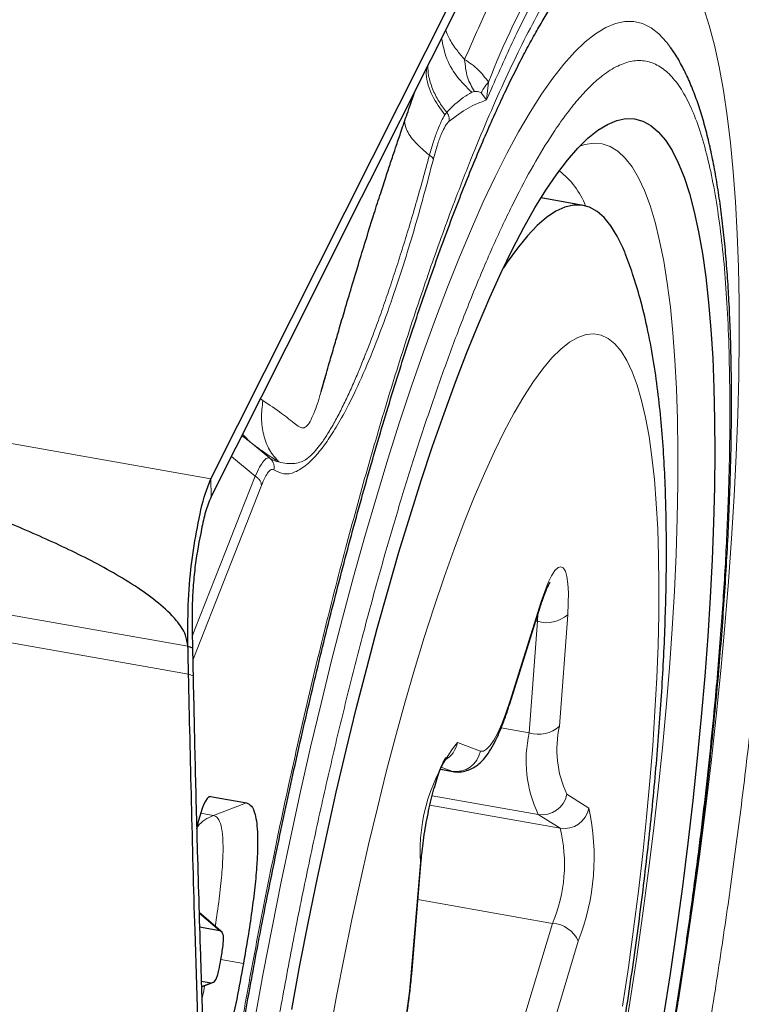
# Model space of a CAD drawing. Units: millimetres. Extents: x 23 to 413, y 5 to 289.
# Drawn here: x 296 to 299, y 168 to 172 of the extents above; entities that cross this region are included whole.
import ezdxf

# ---------------------------------------------------------------- set-up
doc = ezdxf.new("R2010")
doc.units = ezdxf.units.MM
doc.linetypes.add('CENTERX2', pattern=[20.32, 12.7, -2.54, 2.54, -2.54])
doc.layers.add('DÜNNE_LINIE', color=7, linetype='Continuous')
doc.styles.add('SLDTEXTSTYLE1', font='TXT', dxfattribs={"width": 0.75})
doc.dimstyles.new('SLDDIMSTYLE1', dxfattribs={"dimtxt": 3, "dimasz": 3, "dimexe": 0, "dimexo": 0.0625, "dimgap": 0.75, "dimtad": 1, "dimdec": 3, "dimrnd": 1e-09, "dimzin": 12, "dimdsep": 46, "dimtxsty": 'SLDTEXTSTYLE1', "dimsah": 1, "dimcen": 0.09, "dimadec": 0, "dimazin": 3, "dimtfac": 1, "dimtofl": 0, "dimtmove": 0, "dimatfit": 3, "dimfxl": 1, "dimfrac": 2, "dimtolj": 1, "dimtzin": 12, "dimarcsym": 0})

# ---------------------------------------------------------------- blocks, each defined once
blk = doc.blocks.new('*D5')
at = {"layer": 'DÜNNE_LINIE', "color": 7}
for p, q in [((253.4682, 214.3818), (253.4682, 143.0166)), ((353.4682, 214.3818), (353.4682, 143.0166)), ((253.4682, 144.0166), (353.4682, 144.0166))]:
    blk.add_line(p, q, dxfattribs=at)
for points in [[(253.4682, 144.0166), (256.4682, 143.2666), (256.4682, 144.7666)], [(353.4682, 144.0166), (350.4682, 144.7666), (350.4682, 143.2666)]]:
    blk.add_solid(points, dxfattribs=at)
at = {"layer": 'DÜNNE_LINIE', "color": 7, "char_height": 3, "attachment_point": 1, "style": 'SLDTEXTSTYLE1'}
for s, insert in [('%%c', (297.883, 147.8838)), ('100', (302.4046, 147.8838))]:
    blk.add_mtext(s, dxfattribs=dict(at, insert=insert))
blk = doc.blocks.new('*D6')
at = {"layer": 'DÜNNE_LINIE', "color": 7}
for p, q in [((246.3682, 214.3818), (246.3682, 133.3971)), ((360.5682, 214.3818), (360.5682, 133.3971)), ((246.3682, 134.3971), (360.5682, 134.3971))]:
    blk.add_line(p, q, dxfattribs=at)
for points in [[(246.3682, 134.3971), (249.3682, 133.6471), (249.3682, 135.1471)], [(360.5682, 134.3971), (357.5682, 135.1471), (357.5682, 133.6471)]]:
    blk.add_solid(points, dxfattribs=at)
at = {"layer": 'DÜNNE_LINIE', "color": 7, "char_height": 3, "attachment_point": 1, "style": 'SLDTEXTSTYLE1'}
for s, insert in [('%%c', (294.9997, 138.2643, 0.1)), ('114,2', (299.5241, 138.3101, 0.1))]:
    blk.add_mtext(s, dxfattribs=dict(at, insert=insert))

msp = doc.modelspace()

# ---------------------------------------------------------------- linework, layer by layer
at = {"color": 7, "linetype": 'Continuous', "lineweight": 30}
for p, q in [((296.3793, 170.3411), (299.7288, 177.0015)), ((297.0167, 171.5346), (298.055, 173.5993)), ((296.9854, 171.4723), (297.0167, 171.5346)), ((297.8763, 171.4407), (297.7072, 171.4705)), ((296.8227, 170.6917), (296.8418, 170.7575)), ((296.5184, 170.5084), (296.5313, 170.4939)), ((297.58, 169.4328), (297.7064, 169.8346)), ((296.2871, 169.6678), (296.3055, 169.6617)), ((297.3021, 169.173), (297.3521, 169.1642)), ((296.3777, 169.0632), (296.5229, 169.0376)), ((297.1869, 168.3502), (297.2252, 168.8075)), ((296.4198, 168.5219), (296.332, 168.597)), ((296.4159, 168.5233), (296.3338, 168.5378)), ((296.4246, 168.5178), (296.421, 168.5209)), ((296.3406, 168.3215), (296.38, 168.3145)), ((296.3413, 168.2984), (296.3899, 168.3166))]:
    msp.add_line(p, q, dxfattribs=at)
at = {"color": 8, "linetype": 'Continuous', "lineweight": 0}
for p, q in [((297.4962, 171.9359), (297.4879, 171.8644)), ((297.4399, 171.8986), (297.4289, 171.8954)), ((297.4879, 171.8644), (297.4662, 171.8928)), ((297.3276, 171.8156), (297.3197, 171.8046)), ((296.3793, 170.3411), (290.2946, 171.4139)), ((296.5783, 170.6628), (296.5884, 170.6554)), ((296.5071, 170.5212), (296.5184, 170.5084)), ((296.6163, 170.424), (296.5313, 170.4939)), ((296.5578, 170.3518), (296.4617, 170.4309)), ((296.3793, 170.3411), (296.3803, 170.269)), ((296.5827, 170.3149), (296.3065, 169.6125)), ((296.2871, 169.6678), (293.5992, 170.1417)), ((296.2896, 169.5555), (293.596, 170.0304)), ((297.5813, 169.4457), (297.7077, 169.8475)), ((297.6597, 169.3197), (297.6927, 169.7681)), ((297.6859, 169.7693), (297.6927, 169.7681)), ((297.6927, 169.7681), (297.6943, 169.7961)), ((297.8141, 169.7943), (297.7811, 169.3459)), ((296.2896, 169.5555), (296.3077, 169.5484)), ((297.5466, 169.3396), (297.6597, 169.3197)), ((297.3709, 169.281), (297.4629, 169.2465)), ((297.3023, 169.1734), (297.3482, 169.1653)), ((297.3482, 169.1653), (297.3055, 169.1813)), ((297.3521, 169.1642), (297.3482, 169.1653)), ((296.3671, 169.0586), (296.3777, 169.0632)), ((297.2693, 169.0668), (297.6955, 168.9917)), ((297.8109, 169.0726), (297.8989, 169.017)), ((296.5229, 169.0376), (296.3896, 168.9878)), ((297.2601, 169.0284), (297.7835, 168.9361)), ((296.3896, 168.9878), (296.3381, 168.9969)), ((297.7835, 168.9361), (297.6955, 168.9917)), ((297.1839, 168.3415), (297.2223, 168.7988)), ((297.212, 168.6492), (297.7534, 168.5537)), ((296.3321, 168.5948), (296.4159, 168.5233)), ((297.6283, 168.1397), (297.7534, 168.5537)), ((297.8568, 168.4816), (297.7317, 168.0676)), ((296.5101, 168.3916), (296.4196, 168.4078)), ((296.38, 168.3145), (296.3413, 168.3001))]:
    msp.add_line(p, q, dxfattribs=at)
at = {"color": 8, "linetype": 'Continuous', "lineweight": 0, "flags": 128}
for points in [[(298.3598, 172.2363), (298.383, 172.1642), (298.4042, 172.0844), (298.4235, 171.9972), (298.4408, 171.9026), (298.456, 171.8009), (298.4692, 171.6922), (298.4802, 171.5767), (298.4892, 171.4546), (298.496, 171.3262), (298.5007, 171.1917), (298.5032, 171.0514), (298.5036, 170.9054), (298.5018, 170.7542), (298.4979, 170.5978), (298.4919, 170.4367), (298.4837, 170.2711), (298.4734, 170.1013), (298.4609, 169.9276), (298.4465, 169.7504), (298.4299, 169.57), (298.4114, 169.3867), (298.3908, 169.2008), (298.3683, 169.0127), (298.3439, 168.8227), (298.3177, 168.6312), (298.2896, 168.4385), (298.2597, 168.245), (298.2583, 168.2361)], [(298.2186, 172.0885), (298.2116, 172.0975), (298.1812, 172.1304), (298.1492, 172.155), (298.1156, 172.1715), (298.0805, 172.1799), (298.044, 172.1799), (298.0061, 172.1718), (297.967, 172.1555), (297.9266, 172.1309), (297.8851, 172.0983), (297.8426, 172.0576), (297.799, 172.0089), (297.7546, 171.9523), (297.7095, 171.888), (297.6636, 171.8159), (297.617, 171.7364), (297.57, 171.6496), (297.5225, 171.5555), (297.4747, 171.4545), (297.4267, 171.3466), (297.3785, 171.2322), (297.3302, 171.1113), (297.282, 170.9844), (297.2339, 170.8516), (297.186, 170.7131), (297.1384, 170.5693), (297.0913, 170.4205), (297.0447, 170.2668), (296.9986, 170.1087), (296.9533, 169.9464), (296.9087, 169.7803), (296.865, 169.6106), (296.8222, 169.4377), (296.7805, 169.262), (296.7399, 169.0838), (296.7004, 168.9034), (296.6623, 168.7212), (296.6254, 168.5376), (296.59, 168.3528), (296.5561, 168.1674)], [(298.0359, 168.0612), (298.064, 168.236), (298.0905, 168.4101), (298.1152, 168.5834), (298.138, 168.7553), (298.159, 168.9255), (298.1781, 169.0936), (298.1951, 169.2592), (298.2102, 169.422), (298.2233, 169.5817), (298.2342, 169.7377), (298.2431, 169.8899), (298.2499, 170.0378), (298.2545, 170.1811), (298.257, 170.3196), (298.2574, 170.4528), (298.2556, 170.5806), (298.2517, 170.7026), (298.2456, 170.8185), (298.2374, 170.9281), (298.2271, 171.0311), (298.2148, 171.1274), (298.2004, 171.2166), (298.1839, 171.2987), (298.1655, 171.3733), (298.1452, 171.4405), (298.1229, 171.4999), (298.0988, 171.5514), (298.073, 171.5951), (298.0454, 171.6307), (298.0161, 171.6581), (297.9852, 171.6774), (297.9528, 171.6884), (297.9189, 171.6912), (297.8836, 171.6857), (297.8635, 171.6792)], [(298.0352, 168.2213), (298.0581, 168.3764), (298.0792, 168.5303), (298.0985, 168.6827), (298.1158, 168.8331), (298.1312, 168.981), (298.1445, 169.1262), (298.1559, 169.2681), (298.1651, 169.4064), (298.1723, 169.5407), (298.1774, 169.6707), (298.1803, 169.7958), (298.1811, 169.9159), (298.1797, 170.0305), (298.1762, 170.1394), (298.1706, 170.2423), (298.1629, 170.3388), (298.1531, 170.4287), (298.1412, 170.5118), (298.1273, 170.5877), (298.1114, 170.6564), (298.0936, 170.7175), (298.0739, 170.771), (298.0523, 170.8167), (298.0289, 170.8545), (298.0039, 170.8842), (297.9772, 170.9058), (297.9489, 170.9192), (297.9191, 170.9243), (297.8879, 170.9213), (297.8554, 170.91), (297.8217, 170.8905), (297.7868, 170.8628), (297.7509, 170.8271), (297.714, 170.7834), (297.6763, 170.7319), (297.6379, 170.6727), (297.5989, 170.6059), (297.5593, 170.5318), (297.5193, 170.4505), (297.479, 170.3623), (297.4386, 170.2675), (297.3981, 170.1662), (297.3576, 170.0588), (297.3173, 169.9456), (297.2772, 169.8269), (297.2375, 169.703), (297.1983, 169.5742), (297.1598, 169.441), (297.1219, 169.3037), (297.0848, 169.1626), (297.0487, 169.0183), (297.0135, 168.871), (296.9795, 168.7212), (296.9467, 168.5692), (296.9152, 168.4157), (296.8851, 168.2608), (296.8564, 168.1052)], [(296.5578, 170.3518), (296.4974, 170.1987), (296.437, 170.0455), (296.3766, 169.8922), (296.3162, 169.7387), (296.3051, 169.7105)], [(297.7077, 169.8475), (297.7217, 169.8886), (297.7358, 169.9236), (297.7497, 169.9516), (297.7631, 169.9719), (297.7755, 169.9841), (297.7868, 169.9878), (297.7966, 169.9829), (297.8047, 169.9695), (297.8109, 169.948), (297.815, 169.919), (297.8169, 169.883), (297.8166, 169.8411), (297.8141, 169.7943)], [(297.7064, 169.8346), (297.7069, 169.8364), (297.7077, 169.8475)], [(297.4629, 169.2465), (297.475, 169.2462), (297.4883, 169.2535), (297.5026, 169.2685), (297.5177, 169.2909), (297.5334, 169.3203), (297.5494, 169.3563), (297.5655, 169.3984), (297.5813, 169.4457)], [(297.58, 169.4328), (297.5806, 169.4347), (297.5813, 169.4457)], [(297.2223, 168.7988), (297.2252, 168.8069), (297.2252, 168.8075)], [(297.1839, 168.3415), (297.1868, 168.3495), (297.1869, 168.3502)]]:
    msp.add_lwpolyline(points, dxfattribs=at)
at = {"color": 7, "linetype": 'Continuous', "lineweight": 30, "flags": 128}
for points in [[(296.7046, 168.2079), (296.7376, 168.3851), (296.7722, 168.5614), (296.8081, 168.7364), (296.8454, 168.9098), (296.8838, 169.0811), (296.9234, 169.25), (296.9641, 169.4161), (297.0058, 169.5791), (297.0483, 169.7386), (297.0916, 169.8943), (297.1357, 170.0458), (297.1803, 170.1928), (297.2254, 170.335), (297.271, 170.472), (297.3168, 170.6037), (297.3629, 170.7296), (297.409, 170.8496), (297.4552, 170.9633), (297.5013, 171.0705), (297.5472, 171.171), (297.5928, 171.2646), (297.638, 171.351), (297.6827, 171.4301), (297.7269, 171.5017), (297.7704, 171.5657), (297.8131, 171.6218), (297.8549, 171.6701), (297.8958, 171.7103), (297.9356, 171.7424), (297.9743, 171.7664), (298.0118, 171.7821), (298.048, 171.7896), (298.0828, 171.7888), (298.1162, 171.7797), (298.148, 171.7624), (298.1783, 171.7368), (298.2069, 171.7031), (298.2337, 171.6613), (298.2588, 171.6115), (298.2821, 171.5538), (298.3035, 171.4883), (298.323, 171.4152), (298.3405, 171.3347), (298.356, 171.2469), (298.3694, 171.1519), (298.3808, 171.0501), (298.3901, 170.9416), (298.3972, 170.8266), (298.4023, 170.7055), (298.4052, 170.5784)], [(296.3803, 170.269), (296.6828, 170.8707), (296.9854, 171.4723)], [(298.0436, 171.2523), (298.037, 171.2682), (298.0135, 171.3174), (297.9883, 171.3586), (297.9613, 171.3917), (297.9326, 171.4166), (297.9023, 171.4332), (297.8705, 171.4416), (297.8372, 171.4416), (297.8026, 171.4334), (297.7667, 171.4168), (297.7296, 171.3921), (297.6914, 171.3591), (297.6521, 171.318), (297.6119, 171.2689), (297.571, 171.212), (297.5559, 171.1894)], [(298.4052, 170.5784), (298.4059, 170.4457), (298.4045, 170.3076), (298.4009, 170.1645), (298.3953, 170.0166), (298.3874, 169.8642), (298.3775, 169.7078), (298.3655, 169.5476), (298.3514, 169.3839), (298.3353, 169.2172), (298.3172, 169.0478), (298.2972, 168.8761), (298.2752, 168.7023), (298.2514, 168.527), (298.2257, 168.3505), (298.1983, 168.1732)]]:
    msp.add_lwpolyline(points, dxfattribs=at)
at = {"color": 8, "linetype": 'Continuous', "lineweight": 0}
for centre, radius, start, end in [((300.1543, 170.9285), 2.8427, 139.226, 159.2449), ((297.5757, 171.3162), 0.3336, 21.5157, 52.1357), ((296.6647, 170.4907), 0.0824, 234.056, 261.4947), ((297.7298, 169.8904), 0.1278, 253.1109, 311.2561), ((297.6968, 169.442), 0.1278, 253.1109, 311.2561), ((298.1917, 169.2524), 0.4212, 167.1763, 205.2795), ((298.1524, 169.2075), 0.5054, 167.1763, 205.2795), ((297.9316, 168.8442), 0.7108, 142.0817, 183.6581), ((297.2713, 169.2991), 0.1012, 298.7822, 349.7065), ((297.3645, 169.2638), 0.0999, 260.5808, 350.0521), ((297.7119, 169.091), 0.1007, 260.5878, 349.4403), ((297.8, 169.0354), 0.1007, 260.5878, 349.4403), ((296.9976, 168.8187), 0.9229, 338.5788, 12.4093), ((297.1914, 168.7904), 0.6098, 337.1607, 13.8274), ((297.7463, 168.4334), 0.1205, 23.587, 86.6421), ((294.7664, 168.5502), 2.4265, 343.6943, 355.065)]:
    msp.add_arc(centre, radius, start, end, dxfattribs=at)
at = {"color": 7, "linetype": 'Continuous', "lineweight": 30}
msp.add_ellipse((296.3485, 168.8339), major_axis=(0.0289, 0.2294), ratio=0.184316, start_param=6.274083, end_param=7.427713, dxfattribs=at)
at = {"color": 8, "linetype": 'Continuous', "lineweight": 0}
for points, knots in [([(297.9095, 172.9049), (297.8829, 172.8757), (297.8297, 172.8173), (297.7468, 172.7011), (297.6621, 172.5648), (297.5756, 172.4066), (297.4881, 172.2293), (297.4291, 172.0947), (297.3996, 172.0274)], [0, 0, 0, 0, 0.166725, 0.333427, 0.500105, 0.66676, 0.833392, 1, 1, 1, 1]), ([(298.0444, 172.7846), (298.0158, 172.7576), (297.9585, 172.7038), (297.8685, 172.5877), (297.7761, 172.4465), (297.6814, 172.2785), (297.5853, 172.0866), (297.5204, 171.9386), (297.4879, 171.8644)], [0, 0, 0, 0, 0.166881, 0.333221, 0.499999, 0.666672, 0.833012, 1, 1, 1, 1]), ([(296.3776, 167.3691), (296.3823, 167.403), (296.4024, 167.5455), (296.4428, 167.7996), (296.4985, 168.1294), (296.5588, 168.4587), (296.6231, 168.7856), (296.6818, 169.0643), (296.7332, 169.2955), (296.7758, 169.4805), (296.8195, 169.6629), (296.8642, 169.8428), (296.9232, 170.0713), (296.997, 170.3431), (297.0865, 170.6503), (297.1777, 170.9413), (297.2704, 171.2162), (297.3555, 171.449), (297.4318, 171.6442), (297.4988, 171.8051), (297.5654, 171.9541), (297.6314, 172.0914), (297.6968, 172.2168), (297.7618, 172.3303), (297.8311, 172.4399), (297.9042, 172.5411), (297.9802, 172.6284), (298.0541, 172.6951), (298.1255, 172.7404), (298.1941, 172.7633), (298.259, 172.7635), (298.3199, 172.7412), (298.3765, 172.6961), (298.4214, 172.638), (298.4564, 172.5765), (298.483, 172.5191), (298.5079, 172.4544), (298.531, 172.3822), (298.5585, 172.2796), (298.5879, 172.1386), (298.6161, 171.9485), (298.6371, 171.7358), (298.6517, 171.502), (298.6555, 171.3292), (298.6574, 171.2424)], [0, 0, 0, 0, 0.008519, 0.035824, 0.063214, 0.090564, 0.117869, 0.145259, 0.16134, 0.177389, 0.193432, 0.209494, 0.225604, 0.255736, 0.285617, 0.315418, 0.345313, 0.375473, 0.397032, 0.418438, 0.439753, 0.461039, 0.482361, 0.503781, 0.525361, 0.55214, 0.578878, 0.605696, 0.633046, 0.660351, 0.687741, 0.715091, 0.742396, 0.769786, 0.785867, 0.801916, 0.817959, 0.834022, 0.850131, 0.880256, 0.910133, 0.939935, 0.969833, 1, 1, 1, 1]), ([(297.3996, 172.0274), (297.3888, 172.04), (297.3645, 172.0683), (297.3384, 172.108), (297.3277, 172.1344), (297.3235, 172.1447)], [0, 0, 0, 0, 0.328335, 0.736129, 1, 1, 1, 1]), ([(297.3071, 172.1121), (297.3119, 172.0881), (297.3225, 172.0339), (297.3646, 171.9579), (297.4078, 171.916), (297.4289, 171.8954)], [0, 0, 0, 0, 0.288382, 0.650918, 1, 1, 1, 1]), ([(296.4208, 166.4904), (296.4267, 166.5523), (296.4388, 166.6781), (296.46, 166.8719), (296.4838, 167.0703), (296.5131, 167.2955), (296.549, 167.5474), (296.5924, 167.8258), (296.6398, 168.1049), (296.6907, 168.3833), (296.7451, 168.6598), (296.8023, 168.9311), (296.8619, 169.196), (296.9235, 169.4535), (296.9861, 169.6991), (297.049, 169.9319), (297.1118, 170.1512), (297.1755, 170.3609), (297.2402, 170.561), (297.3057, 170.7516), (297.3764, 170.9439), (297.4517, 171.1339), (297.5308, 171.3164), (297.6091, 171.4791), (297.6864, 171.6221), (297.754, 171.7311), (297.8121, 171.8131), (297.8608, 171.8735), (297.9084, 171.9238), (297.9603, 171.9689), (298.0157, 172.004), (298.0737, 172.0234), (298.1286, 172.0235), (298.1801, 172.0046), (298.228, 171.9666), (298.2717, 171.9099), (298.3111, 171.8356), (298.3462, 171.7442), (298.3764, 171.6378), (298.4019, 171.5188), (298.4229, 171.3888), (298.4399, 171.2458), (298.4527, 171.0895), (298.4617, 170.9209), (298.4642, 170.7986), (298.4655, 170.7372)], [0, 0, 0, 0, 0.017724, 0.03599, 0.054245, 0.072536, 0.097473, 0.122329, 0.147224, 0.172161, 0.197017, 0.221912, 0.246328, 0.270669, 0.295044, 0.317948, 0.340666, 0.363287, 0.385904, 0.408606, 0.431485, 0.458942, 0.486158, 0.513287, 0.540487, 0.567916, 0.586241, 0.604507, 0.622763, 0.641053, 0.66599, 0.690846, 0.715741, 0.740678, 0.765535, 0.790429, 0.814846, 0.839186, 0.863561, 0.886445, 0.909151, 0.931768, 0.954389, 0.977103, 1, 1, 1, 1]), ([(297.3996, 172.0274), (297.4021, 172.0025), (297.4071, 171.9528), (297.429, 171.9166), (297.4399, 171.8986)], [0, 0, 0, 0, 0.5000002, 1, 1, 1, 1]), ([(297.3996, 172.0274), (297.4186, 172.0148), (297.4527, 171.9924), (297.4829, 171.9532), (297.4962, 171.9359)], [0, 0, 0, 0, 0.558657, 1, 1, 1, 1]), ([(297.2464, 171.9913), (297.2459, 171.9838), (297.2436, 171.9467), (297.2664, 171.88), (297.3022, 171.8294), (297.3197, 171.8046)], [0, 0, 0, 0, 0.11297, 0.565944, 1, 1, 1, 1]), ([(297.2511, 172.0006), (297.252, 171.9882), (297.2543, 171.9571), (297.2697, 171.9093), (297.2938, 171.8591), (297.3165, 171.8299), (297.3276, 171.8156)], [0, 0, 0, 0, 0.186243, 0.466503, 0.738837, 1, 1, 1, 1]), ([(297.4962, 171.9359), (297.4889, 171.9275), (297.4744, 171.9106), (297.4689, 171.8987), (297.4662, 171.8928)], [0, 0, 0, 0, 0.5, 1, 1, 1, 1]), ([(297.4289, 171.8954), (297.4174, 171.8888), (297.3837, 171.8694), (297.3499, 171.837), (297.3276, 171.8156)], [0, 0, 0, 0, 0.342458, 1, 1, 1, 1]), ([(297.4662, 171.8928), (297.4628, 171.8945), (297.4529, 171.8994), (297.445, 171.8989), (297.4399, 171.8986)], [0, 0, 0, 0, 0.342045, 1, 1, 1, 1]), ([(297.3197, 171.8046), (297.3152, 171.7966), (297.3061, 171.7806), (297.2905, 171.7429), (297.2743, 171.697), (297.2636, 171.6605), (297.2582, 171.6421)], [0, 0, 0, 0, 0.247932, 0.496704, 0.747457, 1, 1, 1, 1]), ([(297.1583, 171.7785), (297.1599, 171.7679), (297.1639, 171.7415), (297.1979, 171.6937), (297.2384, 171.6591), (297.2582, 171.6421)], [0, 0, 0, 0, 0.255694, 0.635333, 1, 1, 1, 1]), ([(297.3374, 171.7787), (297.3324, 171.7734), (297.3225, 171.7628), (297.3061, 171.7288), (297.2896, 171.6838), (297.2794, 171.6461), (297.2742, 171.627)], [0, 0, 0, 0, 0.252772, 0.500586, 0.74623, 1, 1, 1, 1]), ([(297.2582, 171.6421), (297.2402, 171.5765), (297.204, 171.4449), (297.1621, 171.3066), (297.1341, 171.2179), (297.12, 171.1742), (297.1059, 171.1312), (297.0917, 171.0892), (297.0776, 171.048), (297.0634, 171.0076), (297.0493, 170.9682), (297.0334, 170.9251), (297.0153, 170.8773), (296.9945, 170.8244), (296.9724, 170.7702), (296.9487, 170.7154), (296.9238, 170.6609), (296.8975, 170.6076), (296.8699, 170.5563), (296.8427, 170.5112), (296.8176, 170.4755), (296.7966, 170.4499), (296.7794, 170.4325), (296.7623, 170.4187), (296.742, 170.4083), (296.7153, 170.402), (296.6847, 170.4014), (296.6632, 170.4066), (296.6525, 170.4092)], [0, 0, 0, 0, 0.088858, 0.178269, 0.200724, 0.223217, 0.245749, 0.268321, 0.290934, 0.313589, 0.336285, 0.359025, 0.390204, 0.423954, 0.460283, 0.499198, 0.540708, 0.584822, 0.631554, 0.681355, 0.724621, 0.761327, 0.791454, 0.814997, 0.851048, 0.895352, 0.947804, 1, 1, 1, 1]), ([(297.2742, 171.627), (297.2612, 171.5771), (297.2353, 171.4775), (297.195, 171.3357), (297.1538, 171.2006), (297.1061, 171.0558), (297.052, 170.9065), (296.992, 170.7603), (296.9375, 170.6452), (296.8888, 170.5562), (296.8461, 170.4894), (296.8047, 170.4361), (296.7613, 170.3929), (296.7169, 170.365), (296.6723, 170.3564), (296.6461, 170.37), (296.6329, 170.3768)], [0, 0, 0, 0, 0.061072, 0.121746, 0.182395, 0.243395, 0.329017, 0.414201, 0.499994, 0.564306, 0.628225, 0.692193, 0.75665, 0.837788, 0.918607, 1, 1, 1, 1]), ([(298.6574, 171.2424), (298.6579, 171.1781), (298.659, 171.0501), (298.6561, 170.8472), (298.6498, 170.6375), (298.6399, 170.4201), (298.6264, 170.1953), (298.6093, 169.9631), (298.587, 169.7049), (298.5586, 169.4204), (298.523, 169.1093), (298.482, 168.7908), (298.4358, 168.4663), (298.3845, 168.1371), (298.3285, 167.8071), (298.2682, 167.4779), (298.2039, 167.151), (298.1452, 166.8723), (298.0939, 166.6411), (298.0512, 166.4561), (298.0075, 166.2737), (297.9628, 166.0938), (297.9039, 165.8653), (297.83, 165.5935), (297.7405, 165.2863), (297.6494, 164.9953), (297.5566, 164.7204), (297.4716, 164.4876), (297.3952, 164.2924), (297.3282, 164.1315), (297.2617, 163.9825), (297.1957, 163.8452), (297.1302, 163.7198), (297.0653, 163.6063), (296.9959, 163.4967), (296.9228, 163.3955), (296.8469, 163.3082), (296.773, 163.2415), (296.7015, 163.1962), (296.6329, 163.1733), (296.568, 163.1731), (296.5071, 163.1954), (296.4505, 163.2405), (296.4056, 163.2986), (296.3706, 163.3601), (296.344, 163.4175), (296.3191, 163.4822), (296.296, 163.5543), (296.2687, 163.6573), (296.2439, 163.7697), (296.2301, 163.8686), (296.2253, 163.9026)], [0, 0, 0, 0, 0.018841, 0.037543, 0.056162, 0.074752, 0.093367, 0.112063, 0.130895, 0.154281, 0.177631, 0.201051, 0.224936, 0.248781, 0.2727, 0.296586, 0.320431, 0.34435, 0.358394, 0.37241, 0.386419, 0.400447, 0.414515, 0.440829, 0.466924, 0.49295, 0.519057, 0.545396, 0.564223, 0.582916, 0.60153, 0.62012, 0.63874, 0.657446, 0.676292, 0.699678, 0.723028, 0.746448, 0.770333, 0.794178, 0.818097, 0.841983, 0.865828, 0.889747, 0.903791, 0.917806, 0.931816, 0.945844, 0.959912, 0.98622, 1, 1, 1, 1]), ([(298.4655, 170.7372), (298.4659, 170.6607), (298.4669, 170.5086), (298.4608, 170.2624), (298.4491, 170.005), (298.4314, 169.7349), (298.4104, 169.4851), (298.3884, 169.2605), (298.367, 169.0647), (298.3432, 168.8663), (298.3139, 168.6411), (298.278, 168.3892), (298.2346, 168.1108), (298.1873, 167.8317), (298.1363, 167.5533), (298.0819, 167.2768), (298.0247, 167.0055), (297.9652, 166.7406), (297.9035, 166.4831), (297.8409, 166.2375), (297.778, 166.0047), (297.7152, 165.7854), (297.6515, 165.5757), (297.5869, 165.3756), (297.5213, 165.185), (297.4506, 164.9927), (297.3754, 164.8027), (297.2962, 164.6202), (297.2179, 164.4575), (297.1406, 164.3145), (297.073, 164.2055), (297.0149, 164.1235), (296.9662, 164.0631), (296.9187, 164.0128), (296.8668, 163.9677), (296.8113, 163.9326), (296.7533, 163.9132), (296.6984, 163.9131), (296.6469, 163.932), (296.5991, 163.97), (296.5554, 164.0267), (296.5159, 164.101), (296.4808, 164.1924), (296.4506, 164.2988), (296.4251, 164.4178), (296.4041, 164.5478), (296.3872, 164.6908), (296.3744, 164.8471), (296.3654, 165.0157), (296.3629, 165.138), (296.3616, 165.1994)], [0, 0, 0, 0, 0.024155, 0.048094, 0.071953, 0.095872, 0.119988, 0.136105, 0.15217, 0.168225, 0.184311, 0.206243, 0.228104, 0.249998, 0.27193, 0.293791, 0.315685, 0.337159, 0.358566, 0.380003, 0.400147, 0.420127, 0.440022, 0.459913, 0.479879, 0.5, 0.524149, 0.548085, 0.571944, 0.595867, 0.619989, 0.636106, 0.652171, 0.668226, 0.684312, 0.706244, 0.728105, 0.749999, 0.771931, 0.793792, 0.815686, 0.83716, 0.858567, 0.880004, 0.90013, 0.9201, 0.939991, 0.959886, 0.979862, 1, 1, 1, 1]), ([(296.5884, 170.6554), (296.6142, 170.6386), (296.6623, 170.6074), (296.712, 170.566), (296.7412, 170.5457), (296.7594, 170.5453), (296.7754, 170.5642), (296.7955, 170.6067), (296.8112, 170.6517), (296.8212, 170.6864), (296.8227, 170.6917)], [0, 0, 0, 0, 0.218345, 0.406637, 0.490986, 0.57287, 0.659772, 0.755257, 0.96269, 1, 1, 1, 1]), ([(296.6525, 170.4092), (296.6392, 170.4243), (296.6125, 170.4547), (296.5896, 170.5161), (296.5799, 170.5838), (296.5856, 170.6318), (296.5884, 170.6554)], [0, 0, 0, 0, 0.253712, 0.50933, 0.7601, 1, 1, 1, 1]), ([(296.5313, 170.4939), (296.538, 170.4886), (296.5521, 170.4775), (296.5773, 170.459), (296.6111, 170.4352), (296.6369, 170.419), (296.6525, 170.4092)], [0, 0, 0, 0, 0.192782, 0.405102, 0.641175, 1, 1, 1, 1]), ([(296.6163, 170.4239), (296.6128, 170.425), (296.6058, 170.427), (296.5917, 170.4139), (296.5756, 170.3898), (296.5637, 170.3645), (296.5578, 170.3518)], [0, 0, 0, 0, 0.249301, 0.499259, 0.749606, 1, 1, 1, 1]), ([(296.6329, 170.3768), (296.6295, 170.3781), (296.6227, 170.3805), (296.6104, 170.3699), (296.597, 170.3487), (296.5876, 170.3264), (296.5827, 170.3149)], [0, 0, 0, 0, 0.255732, 0.499969, 0.744222, 1, 1, 1, 1]), ([(296.3236, 168.9378), (296.3247, 168.9396), (296.3325, 168.9525), (296.3547, 168.9712), (296.3779, 168.9823), (296.3896, 168.9878)], [0, 0, 0, 0, 0.074059, 0.537029, 1, 1, 1, 1]), ([(296.3896, 168.9878), (296.3958, 168.9852), (296.4079, 168.9802), (296.4208, 168.9496), (296.4279, 168.9003), (296.4289, 168.8325), (296.4236, 168.7481), (296.4128, 168.6495), (296.4023, 168.5786), (296.3968, 168.5416)], [0, 0, 0, 0, 0.149653, 0.287717, 0.419936, 0.551833, 0.688986, 0.837281, 1, 1, 1, 1]), ([(296.3547, 168.3034), (296.3541, 168.3002), (296.3506, 168.2813), (296.3465, 168.263), (296.3431, 168.2478)], [0, 0, 0, 0, 0.169132, 1, 1, 1, 1])]:
    msp.add_open_spline(points, degree=3, knots=knots, dxfattribs=at)
at = {"color": 7, "linetype": 'Continuous', "lineweight": 30}
for points, knots in [([(296.5065, 168.1282), (296.5181, 168.1932), (296.5343, 168.2838), (296.5591, 168.417), (296.5805, 168.5293), (296.6066, 168.6627), (296.6348, 168.8021), (296.665, 168.9473), (296.6969, 169.096), (296.7303, 169.2469), (296.765, 169.3989), (296.801, 169.5512), (296.8379, 169.7031), (296.8759, 169.8541), (296.9147, 170.0035), (296.9542, 170.151), (296.9944, 170.2961), (297.0351, 170.4385), (297.0763, 170.5779), (297.1178, 170.7139), (297.1596, 170.8462), (297.2016, 170.9746), (297.2437, 171.0987), (297.2858, 171.2185), (297.3278, 171.3336), (297.3695, 171.4438), (297.411, 171.5489), (297.452, 171.6487), (297.4924, 171.7431), (297.5322, 171.8319), (297.5711, 171.915), (297.609, 171.9921), (297.6459, 172.0632), (297.6814, 172.1282), (297.7155, 172.187), (297.7479, 172.2396), (297.7783, 172.2859), (297.8066, 172.326), (297.8324, 172.3599), (297.8555, 172.3879), (297.8754, 172.4098), (297.8903, 172.4249), (297.897, 172.4308), (297.8995, 172.433)], [0, 0, 0, 0, 0.031173, 0.04353, 0.064068, 0.085337, 0.108107, 0.13183, 0.156282, 0.181286, 0.206711, 0.232463, 0.258469, 0.284669, 0.311019, 0.337481, 0.364022, 0.390615, 0.417237, 0.443866, 0.470482, 0.497065, 0.523599, 0.550064, 0.576443, 0.602717, 0.628866, 0.65487, 0.680705, 0.706349, 0.731775, 0.756953, 0.781854, 0.806443, 0.830684, 0.854538, 0.877966, 0.900926, 0.923381, 0.945297, 0.966649, 0.987426, 1, 1, 1, 1]), ([(298.1903, 167.8313), (298.2005, 167.8896), (298.2148, 167.972), (298.2351, 168.0943), (298.2521, 168.1998), (298.2717, 168.3255), (298.2914, 168.4574), (298.3111, 168.595), (298.3303, 168.7364), (298.3488, 168.8803), (298.3664, 169.0255), (298.3829, 169.1713), (298.3982, 169.3171), (298.4123, 169.4622), (298.4251, 169.6061), (298.4364, 169.7485), (298.4463, 169.8889), (298.4546, 170.0271), (298.4615, 170.1626), (298.4668, 170.2952), (298.4705, 170.4246), (298.4726, 170.5507), (298.4732, 170.6731), (298.4721, 170.7917), (298.4694, 170.9063), (298.4651, 171.0168), (298.4592, 171.123), (298.4517, 171.2248), (298.4425, 171.3221), (298.4317, 171.415), (298.4192, 171.5033), (298.405, 171.587), (298.3889, 171.6663), (298.371, 171.7412), (298.3511, 171.8118), (298.3288, 171.8782), (298.304, 171.9405), (298.2762, 171.9982), (298.2484, 172.0474), (298.2275, 172.0756), (298.2187, 172.0874)], [0, 0, 0, 0, 0.030465, 0.043064, 0.063937, 0.085629, 0.108901, 0.133175, 0.158218, 0.183842, 0.209914, 0.236336, 0.263033, 0.289948, 0.317037, 0.344264, 0.371599, 0.39902, 0.426507, 0.454044, 0.481617, 0.509215, 0.536828, 0.564449, 0.592072, 0.619692, 0.647306, 0.674915, 0.70252, 0.730127, 0.757742, 0.78538, 0.813058, 0.840797, 0.868622, 0.896548, 0.924558, 0.952543, 0.980039, 1, 1, 1, 1]), ([(296.823, 170.6917), (296.8271, 170.7064), (296.839, 170.7484), (296.8572, 170.8117), (296.8772, 170.881), (296.8969, 170.9488), (296.9193, 171.0252), (296.9463, 171.1159), (296.9752, 171.212), (297.0055, 171.311), (297.0341, 171.4023), (297.0607, 171.4858), (297.0828, 171.5538), (297.0993, 171.6038), (297.1132, 171.6455), (297.1273, 171.6875), (297.1462, 171.7434), (297.1701, 171.8129), (297.1888, 171.8669), (297.1996, 171.8973), (297.2008, 171.9006)], [0, 0, 0, 0, 0.03451, 0.098277, 0.151357, 0.199496, 0.259496, 0.333377, 0.416648, 0.491722, 0.574369, 0.640495, 0.695743, 0.742674, 0.766982, 0.803651, 0.853225, 0.91568, 0.990991, 1, 1, 1, 1]), ([(296.8819, 164.6672), (296.8895, 164.6755), (296.9182, 164.707), (296.9649, 164.7662), (297.0249, 164.8487), (297.0867, 164.9442), (297.1498, 165.0526), (297.2115, 165.1702), (297.2699, 165.292), (297.3243, 165.4148), (297.3754, 165.5386), (297.424, 165.6642), (297.4706, 165.7919), (297.5155, 165.9223), (297.5591, 166.0553), (297.6014, 166.1912), (297.6426, 166.3299), (297.6825, 166.4712), (297.7214, 166.6151), (297.7591, 166.7613), (297.7956, 166.9097), (297.8309, 167.06), (297.8649, 167.212), (297.8977, 167.3655), (297.9291, 167.52), (297.9592, 167.6755), (297.9878, 167.8315), (298.015, 167.9879), (298.0406, 168.1442), (298.0646, 168.3002), (298.087, 168.4557), (298.1076, 168.6102), (298.1266, 168.7637), (298.1438, 168.9157), (298.1592, 169.0661), (298.1727, 169.2146), (298.1843, 169.361), (298.1939, 169.505), (298.2016, 169.6467), (298.2071, 169.7858), (298.2106, 169.9223), (298.2117, 170.0562), (298.2105, 170.1876), (298.2068, 170.3168), (298.2003, 170.4442), (298.1906, 170.5704), (298.1771, 170.6965), (298.1588, 170.8238), (298.1355, 170.9471), (298.1077, 171.0612), (298.0781, 171.1608), (298.0547, 171.2227), (298.0439, 171.2513)], [0, 0, 0, 0, 0.006084, 0.023125, 0.042207, 0.063803, 0.087824, 0.112722, 0.136637, 0.159421, 0.18132, 0.202566, 0.223328, 0.243722, 0.263832, 0.28372, 0.30343, 0.322998, 0.34245, 0.361809, 0.381092, 0.400313, 0.419485, 0.438619, 0.457724, 0.476809, 0.495881, 0.514947, 0.534016, 0.553092, 0.572182, 0.591295, 0.610438, 0.629622, 0.648857, 0.668155, 0.687529, 0.706998, 0.726582, 0.746306, 0.766203, 0.786314, 0.806694, 0.827417, 0.848582, 0.870327, 0.892848, 0.916403, 0.941251, 0.96362, 0.983199, 1, 1, 1, 1]), ([(296.2871, 169.6678), (296.2847, 169.6831), (296.2785, 169.7214), (296.2354, 169.7816), (296.1694, 169.8437), (296.051, 169.9281), (295.8872, 170.0205), (295.6775, 170.1175), (295.4636, 170.2073), (295.1931, 170.3107), (294.8661, 170.4252), (294.3543, 170.5908), (293.9665, 170.7025), (293.7078, 170.777)], [0, 0, 0, 0, 0.015573, 0.039105, 0.074248, 0.110283, 0.19073, 0.271295, 0.352904, 0.434521, 0.575725, 0.717027, 1, 1, 1, 1]), ([(296.5313, 170.4939), (296.5238, 170.5001), (296.5137, 170.5083), (296.5056, 170.5131), (296.5036, 170.5143)], [0, 0, 0, 0, 0.756582, 1, 1, 1, 1]), ([(296.2871, 169.6678), (296.2869, 169.7233), (296.2865, 169.8361), (296.2989, 169.998), (296.3248, 170.1497), (296.3482, 170.2634), (296.3716, 170.322), (296.3793, 170.3411)], [0, 0, 0, 0, 0.219447, 0.445324, 0.664857, 0.891132, 1, 1, 1, 1]), ([(296.3803, 170.269), (296.3723, 170.2494), (296.3562, 170.2096), (296.3377, 170.1184), (296.3179, 170.0192), (296.3083, 169.9145), (296.3019, 169.8043), (296.3041, 169.7186), (296.3055, 169.6617)], [0, 0, 0, 0, 0.127123, 0.256797, 0.499761, 0.624705, 0.751067, 1, 1, 1, 1]), ([(297.7064, 169.8346), (297.7084, 169.8409), (297.7142, 169.8587), (297.7234, 169.8838), (297.733, 169.906), (297.74, 169.9196), (297.7442, 169.9262), (297.7442, 169.9262), (297.7442, 169.9262)], [0, 0, 0, 0, 0.123967, 0.350931, 0.570396, 0.749824, 0.908893, 1, 1, 1, 1]), ([(296.2896, 169.5555), (296.2893, 169.5682), (296.2885, 169.6056), (296.2877, 169.643), (296.2871, 169.6678)], [0, 0, 0, 0, 0.339009, 1, 1, 1, 1]), ([(296.3055, 169.6617), (296.3057, 169.649), (296.3065, 169.6112), (296.3073, 169.5734), (296.3077, 169.5484)], [0, 0, 0, 0, 0.335787, 1, 1, 1, 1]), ([(296.3864, 166.7604), (296.3807, 166.878), (296.3636, 167.231), (296.339, 167.8194), (296.3105, 168.6338), (296.2974, 169.2122), (296.2896, 169.5555)], [0, 0, 0, 0, 0.126214, 0.378652, 0.631187, 1, 1, 1, 1]), ([(296.3077, 169.5484), (296.3103, 169.4309), (296.3154, 169.196), (296.3251, 168.8132), (296.3334, 168.5477), (296.338, 168.3998)], [0, 0, 0, 0, 0.30697, 0.61394, 1, 1, 1, 1]), ([(297.3522, 169.1648), (297.3544, 169.1642), (297.366, 169.1612), (297.3878, 169.1626), (297.4145, 169.1688), (297.4379, 169.1802), (297.4583, 169.1951), (297.4773, 169.2141), (297.4967, 169.2392), (297.516, 169.2715), (297.5357, 169.3119), (297.5545, 169.3576), (297.5693, 169.3992), (297.5775, 169.425), (297.58, 169.4328)], [0, 0, 0, 0, 0.015049, 0.082074, 0.146355, 0.210995, 0.279781, 0.358017, 0.454167, 0.579052, 0.700216, 0.82728, 0.947968, 1, 1, 1, 1]), ([(297.2252, 168.8075), (297.2259, 168.8151), (297.2279, 168.8371), (297.2324, 168.8756), (297.2393, 168.9228), (297.2477, 168.9707), (297.2574, 169.0178), (297.268, 169.0628), (297.2792, 169.1046), (297.2907, 169.1417), (297.3018, 169.173), (297.3116, 169.1965), (297.3191, 169.2116), (297.3241, 169.2196), (297.3245, 169.2202), (297.3247, 169.2204)], [0, 0, 0, 0, 0.046205, 0.13352, 0.221477, 0.309877, 0.398384, 0.486599, 0.574169, 0.660627, 0.74529, 0.827113, 0.894859, 0.95524, 1, 1, 1, 1]), ([(296.5229, 169.0376), (296.5296, 169.0348), (296.543, 169.0292), (296.5564, 168.9994), (296.564, 168.9574), (296.5675, 168.9109), (296.5677, 168.8552), (296.5643, 168.7849), (296.5564, 168.6998), (296.5439, 168.6005), (296.5284, 168.4972), (296.5162, 168.4268), (296.5101, 168.3916)], [0, 0, 0, 0, 0.118622, 0.236835, 0.316724, 0.396615, 0.476478, 0.556378, 0.6639, 0.771656, 0.885774, 1, 1, 1, 1]), ([(296.4196, 168.4081), (296.4228, 168.427), (296.4273, 168.4537), (296.4302, 168.4838), (296.4306, 168.5012), (296.4273, 168.5145), (296.4221, 168.5217), (296.4174, 168.5229), (296.4159, 168.5233)], [0, 0, 0, 0, 0.287352, 0.406713, 0.487469, 0.617599, 0.872302, 1, 1, 1, 1]), ([(296.338, 168.3998), (296.3389, 168.3704), (296.3408, 168.3156), (296.3435, 168.2352), (296.3453, 168.1843), (296.3462, 168.1589)], [0, 0, 0, 0, 0.366073, 0.683036, 1, 1, 1, 1]), ([(296.5101, 168.3916), (296.5014, 168.344), (296.484, 168.2489), (296.4578, 168.1294), (296.434, 168.0363), (296.4138, 167.9673), (296.3927, 167.908), (296.3738, 167.8638), (296.3626, 167.8452), (296.3581, 167.8378)], [0, 0, 0, 0, 0.21542, 0.430192, 0.551956, 0.673536, 0.796297, 0.919076, 1, 1, 1, 1]), ([(296.38, 168.3145), (296.3845, 168.3147), (296.3906, 168.315), (296.3992, 168.3264), (296.4032, 168.3353), (296.407, 168.3478), (296.4129, 168.3711), (296.417, 168.3936), (296.4196, 168.4081)], [0, 0, 0, 0, 0.377223, 0.50608, 0.587219, 0.627227, 0.75926, 1, 1, 1, 1]), ([(297.0944, 167.8571), (297.0972, 167.8665), (297.1053, 167.894), (297.1182, 167.9422), (297.1326, 168.002), (297.1457, 168.0636), (297.1576, 168.1262), (297.1679, 168.1891), (297.1766, 168.2513), (297.1829, 168.3052), (297.1858, 168.3374), (297.1869, 168.3502)], [0, 0, 0, 0, 0.06435, 0.187914, 0.310662, 0.432825, 0.55468, 0.67644, 0.798267, 0.920324, 1, 1, 1, 1])]:
    msp.add_open_spline(points, degree=3, knots=knots, dxfattribs=at)
at = {"color": 8, "linetype": 'Continuous', "lineweight": 0}
for points in [[(297.4879, 171.8644), (297.4635, 171.8552), (297.4148, 171.8368), (297.3632, 171.7981), (297.3374, 171.7787)], [(297.3374, 171.7787), (297.3376, 171.7819), (297.3381, 171.7884), (297.3364, 171.798), (297.3331, 171.8074), (297.3295, 171.8129), (297.3276, 171.8156)], [(297.2742, 171.627), (297.2729, 171.6295), (297.2705, 171.6345), (297.2623, 171.6396), (297.2582, 171.6421)], [(296.6329, 170.3768), (296.6334, 170.3812), (296.6344, 170.39), (296.6315, 170.403), (296.6257, 170.4149), (296.6194, 170.4209), (296.6163, 170.424)], [(296.5827, 170.3149), (296.5824, 170.3183), (296.5817, 170.325), (296.5764, 170.3351), (296.5686, 170.3444), (296.5614, 170.3493), (296.5578, 170.3518)]]:
    msp.add_open_spline(points, degree=3, dxfattribs=at)
at = {"layer": 'DÜNNE_LINIE', "color": 7, "linetype": 'CENTERX2', "lineweight": 0}
for radius in [57.1, 50]:
    msp.add_circle((303.4682, 215.3818), radius, dxfattribs=at)

# ---------------------------------------------------------------- dimensions: what is measured, and where the dimension line sits
at = {"layer": 'DÜNNE_LINIE', "color": 7}
for base, p1, p2, picture, middle in [((360.5682, 134.3971), (246.3682, 215.3818), (360.5682, 215.3818), '*D6', (303.4682, 134.3971)), ((353.4682, 146.3971), (253.4682, 215.3818), (353.4682, 215.3818), '*D5', (303.4682, 146.3971))]:
    dim = msp.add_linear_dim(base=base, p1=p1, p2=p2, text='%%c<>', dimstyle='SLDDIMSTYLE1', dxfattribs=at)
    dim.commit()
    dim.dimension.update_dxf_attribs({"geometry": picture, "text_midpoint": middle, "dimtype": 160})

doc.saveas('drawing.dxf')
